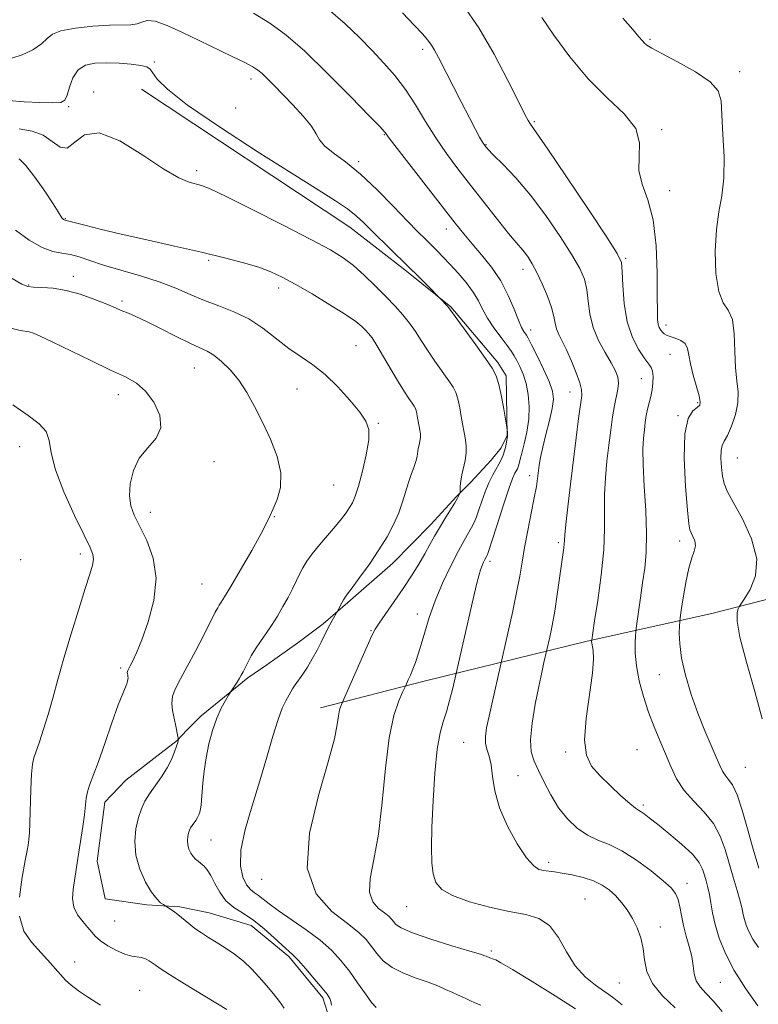
# Model space of a CAD drawing. Extents: x 2044800 to 2047700, y 347300 to 350200.
# Drawn here: x 2046029 to 2046222, y 349233 to 349491 of the extents above; entities that cross this region are included whole.
import ezdxf

# ---------------------------------------------------------------- set-up
doc = ezdxf.new("R2010")
doc.units = 0
doc.header["$MEASUREMENT"] = 0
for name, color, linetype, lineweight in [('DTM HARD BREAKLINE', 7, 'Continuous', 0), ('DTM SPOT ELEVATION', 2, 'Continuous', 13), ('INDEX CONTOUR', 41, 'Continuous', 13), ('INTERMEDIATE CONTOUR', 44, 'Continuous', 0)]:
    doc.layers.add(name, color=color, linetype=linetype, lineweight=lineweight)

msp = doc.modelspace()

# ---------------------------------------------------------------- linework, layer by layer
at = {"layer": 'DTM HARD BREAKLINE'}
for points in [[(2046060.961, 349472.474, 1190.502), (2046115.438, 349436.366, 1190.79), (2046130.257, 349424.863, 1190.311), (2046141.825, 349415.585, 1189.896), (2046154.086, 349401.019, 1189.673), (2046156.324, 349397.528, 1189.641), (2046156.539, 349381.932, 1190.056), (2046155.037, 349378.765, 1190.534), (2046152.398, 349375.526, 1191.013), (2046147.048, 349369.736, 1191.524), (2046143.295, 349365.994, 1192.162), (2046136.599, 349358.711, 1192.609), (2046126.636, 349348.626, 1193.279), (2046114.93, 349338.321, 1193.79), (2046108.444, 349332.765, 1194.3), (2046101.883, 349327.743, 1194.875), (2046093.729, 349322.042, 1195.29), (2046088.737, 349318.666, 1195.737), (2046076.577, 349308.668, 1196.471), (2046072.952, 349305.054, 1197.428), (2046070.315, 349302.273, 1198.067), (2046066.109, 349298.99, 1198.577), (2046056.838, 349291.872, 1198.992), (2046051.411, 349286.158, 1199.311), (2046049.409, 349270.726, 1199.216), (2046051.443, 349260.91, 1198.737), (2046062.354, 349259.349, 1198.322), (2046071.018, 349258.781, 1197.748), (2046078.695, 349257.259, 1197.173), (2046089.675, 349253.925, 1196.726), (2046099.504, 349245.797, 1196.311), (2046108.339, 349235.009, 1196.375), (2046109.591, 349231.142, 1196.152)], [(2046107.761, 349310.767, 1192.705), (2046134.83, 349317.75, 1189.417), (2046177.475, 349328.181, 1182.204), (2046210.035, 349335.464, 1176.555), (2046243.322, 349343.992, 1174.001), (2046275.456, 349353.479, 1168.99), (2046320.846, 349362.391, 1162.894), (2046356.064, 349369.157, 1158.426), (2046384.699, 349373.034, 1156.224), (2046453.111, 349381.437, 1152.33)]]:
    msp.add_polyline3d(points, dxfattribs=at)
at = {"layer": 'DTM SPOT ELEVATION'}
for p in [(2046193.87, 349485.44, 1175.8), (2046134.5, 349482.85, 1182.4), (2046064.36, 349479.53, 1189.8), (2046217.32, 349477, 1175.5), (2046089.62, 349475.13, 1188.5), (2046048.49, 349471.71, 1191.6), (2046041.94, 349467.83, 1190.2), (2046085.55, 349467.54, 1188.6), (2046163.68, 349463.93, 1179.8), (2046196.99, 349461.82, 1177.8), (2046124.43, 349460.53, 1186.1), (2046151.02, 349457.95, 1181.9), (2046117.74, 349453.46, 1187.7), (2046075.39, 349451.15, 1191.6), (2046199.07, 349445.95, 1177.3), (2046041.05, 349438.63, 1193.9), (2046140.7, 349435.89, 1186.6), (2046078.51, 349427.72, 1194.2), (2046187.52, 349428.27, 1179.8), (2046160.68, 349425.34, 1184.6), (2046043.12, 349423.51, 1197.5), (2046031.5, 349421.25, 1197.9), (2046096.79, 349420.52, 1194.5), (2046055.86, 349417.07, 1197.7), (2046162.74, 349409.52, 1185.4), (2046198.09, 349410.84, 1177.5), (2046117.027, 349405.376, 1194.939), (2046199.12, 349403.19, 1178.8), (2046074.754, 349399.594, 1198.897), (2046191.64, 349396.8, 1180.9), (2046101.592, 349394.087, 1196.886), (2046054.901, 349392.629, 1200.62), (2046173.02, 349393.33, 1184.7), (2046206.36, 349390.52, 1178.2), (2046201.24, 349387.17, 1178.1), (2046122.914, 349385.093, 1195.833), (2046029.17, 349379.062, 1202.695), (2046216.73, 349376.08, 1175.1), (2046079.962, 349375.105, 1199.503), (2046162.42, 349371.48, 1186.5), (2046111.241, 349369.047, 1197.077), (2046063.25, 349361.9, 1199.4), (2046095.692, 349360.742, 1197.907), (2046169.94, 349353.95, 1184.3), (2046201.704, 349354.339, 1178.533), (2046044.943, 349350.952, 1202.439), (2046029.38, 349349.52, 1203.2), (2046152.1, 349349.05, 1187.6), (2046076.771, 349343.142, 1198.96), (2046133.1, 349335.29, 1190.6), (2046120.99, 349330.93, 1192.1), (2046055.521, 349321.237, 1200.301), (2046196.36, 349319.43, 1178.8), (2046145.23, 349301.8, 1186.9), (2046171.84, 349299.27, 1182.2), (2046190.53, 349299.86, 1181.1), (2046218.86, 349295.2, 1177), (2046159.4, 349293.05, 1185.2), (2046192.132, 349285.371, 1181.693), (2046079.18, 349276.26, 1195.1), (2046167.4, 349270.44, 1185.6), (2046092.43, 349265.98, 1192.7), (2046203.59, 349264.95, 1183.4), (2046176.93, 349260.86, 1187.1), (2046130.32, 349258.83, 1188.8), (2046053.96, 349255.12, 1198.8), (2046196.6, 349253.5, 1185.4), (2046152.41, 349247.29, 1189.7), (2046043.514, 349244.379, 1201.386), (2046060.459, 349236.982, 1201.099), (2046185.855, 349238.891, 1187.023), (2046212.28, 349239.04, 1182.9)]:
    msp.add_point(p, dxfattribs=at)
at = {"layer": 'INDEX CONTOUR'}
for points in [[(2046222.242, 349248.138, 1180), (2046220.789, 349250.378, 1180), (2046219.754, 349252.3269, 1180), (2046219.05, 349254.029, 1180), (2046218.596, 349255.498, 1180), (2046218.294, 349256.81, 1180), (2046217.985, 349258.281, 1180), (2046217.49, 349260.29, 1180), (2046216.688, 349263.099, 1180), (2046215.675, 349266.497, 1180), (2046213.54, 349273.797, 1180), (2046212.275, 349277.287, 1180), (2046210.508, 349280.542, 1180), (2046208.078, 349283.522, 1180), (2046205.35, 349286.356, 1180), (2046202.822, 349289.216, 1180), (2046200.863, 349292.242, 1180), (2046199.326, 349295.435, 1180), (2046197.936, 349298.763, 1180), (2046196.476, 349302.2079, 1180), (2046194.974, 349305.821, 1180), (2046193.518, 349309.667, 1180), (2046192.197, 349313.754, 1180), (2046191.117, 349317.863, 1180), (2046190.384, 349321.717, 1180), (2046190.06, 349325.062, 1180), (2046190.022, 349327.737, 1180), (2046190.099, 349329.605, 1180), (2046190.166, 349330.682, 1180), (2046190.267, 349331.605, 1180), (2046191.4071, 349339.554, 1180), (2046191.982, 349343.468, 1180), (2046192.522, 349347.29, 1180), (2046192.912, 349351.385, 1180), (2046193.028, 349356.306, 1180), (2046192.806, 349362.336, 1180), (2046192.422, 349368.687, 1180), (2046192.113, 349374.3029, 1180), (2046192.0549, 349378.3961, 1180), (2046192.198, 349381.246, 1180), (2046192.434, 349383.403, 1180), (2046192.676, 349385.3269, 1180), (2046192.943, 349387.133, 1180), (2046193.275, 349388.85, 1180), (2046193.69, 349390.509, 1180), (2046194.121, 349392.167, 1180), (2046194.477, 349393.883, 1180), (2046194.682, 349395.672, 1180), (2046194.717, 349397.361, 1180), (2046194.576, 349398.729, 1180), (2046194.236, 349399.68, 1180), (2046193.593, 349400.601, 1180), (2046192.523, 349402.004, 1180), (2046190.993, 349404.304, 1180), (2046189.326, 349407.535, 1180), (2046187.933, 349411.6341, 1180), (2046187.119, 349416.405, 1180), (2046186.764, 349421.098, 1180), (2046186.641, 349424.829, 1180), (2046186.419, 349427.1689, 1180), (2046185.363, 349429.523, 1180), (2046182.633, 349433.752, 1180), (2046177.804, 349440.995, 1180), (2046172.106, 349449.502, 1180), (2046167.183, 349456.799, 1180), (2046164.2701, 349461.038, 1180), (2046162.481, 349463.525, 1180), (2046162.061, 349464.225, 1180), (2046161.226, 349465.846, 1180), (2046159.559, 349469.198, 1180), (2046156.78, 349474.748, 1180), (2046153.165, 349481.59, 1180), (2046149.125, 349488.475, 1180), (2046145.0731, 349494.354, 1180)], [(2046174.396, 349232.149, 1190), (2046169.139, 349235.521, 1190), (2046163.135, 349239.259, 1190), (2046158.002, 349242.39, 1190), (2046154.951, 349244.187, 1190), (2046153.567, 349244.925, 1190), (2046153.029, 349245.132, 1190), (2046152.053, 349245.441, 1190), (2046151.069, 349245.877, 1190), (2046150.7271, 349246.015, 1190), (2046149.58, 349246.39, 1190), (2046146.849, 349247.224, 1190), (2046142.14, 349248.638, 1190), (2046136.611, 349250.355, 1190), (2046131.807, 349251.9949, 1190), (2046128.89, 349253.264, 1190), (2046127.491, 349254.204, 1190), (2046126.858, 349254.942, 1190), (2046126.331, 349255.602, 1190), (2046125.616, 349256.308, 1190), (2046124.514, 349257.18, 1190), (2046122.9609, 349258.362, 1190), (2046121.44, 349260.087, 1190), (2046120.572, 349262.61, 1190), (2046120.785, 349266.196, 1190), (2046121.74, 349271.153, 1190), (2046122.905, 349277.797, 1190), (2046123.874, 349286.145, 1190), (2046124.739, 349295.02, 1190), (2046125.717, 349302.943, 1190), (2046126.941, 349308.755, 1190), (2046128.208, 349312.579, 1190), (2046129.229, 349314.858, 1190), (2046130.089, 349316.653, 1190), (2046130.7189, 349318.092, 1190), (2046131.254, 349319.355, 1190), (2046131.883, 349320.894, 1190), (2046132.564, 349322.66, 1190), (2046133.299, 349324.767, 1190), (2046134.105, 349327.3721, 1190), (2046135.019, 349330.591, 1190), (2046136.17, 349334.393, 1190), (2046137.708, 349338.707, 1190), (2046139.7, 349343.381, 1190), (2046141.866, 349347.931, 1190), (2046143.843, 349351.787, 1190), (2046145.351, 349354.543, 1190), (2046147.259, 349357.873, 1190), (2046147.9269, 349359.213, 1190), (2046148.545, 349360.691, 1190), (2046149.203, 349362.506, 1190), (2046149.969, 349364.769, 1190), (2046150.829, 349367.233, 1190), (2046151.75, 349369.563, 1190), (2046152.692, 349371.501, 1190), (2046153.593, 349373.083, 1190), (2046154.386, 349374.423, 1190), (2046155.0209, 349375.626, 1190), (2046155.512, 349376.771, 1190), (2046155.889, 349377.931, 1190), (2046156.1801, 349379.139, 1190), (2046156.395, 349380.268, 1190), (2046156.6299, 349381.691, 1190), (2046156.668, 349382.018, 1190), (2046156.664, 349382.335, 1190), (2046156.632, 349382.785, 1190), (2046156.507, 349384.017, 1190), (2046156.406, 349384.655, 1190), (2046155.699, 349388.866, 1190), (2046155.09, 349392.165, 1190), (2046154.415, 349395.2401, 1190), (2046153.688, 349397.536, 1190), (2046152.641, 349399.562, 1190), (2046150.934, 349402.092, 1190), (2046148.408, 349405.611, 1190), (2046141.331, 349415.286, 1190), (2046140.946, 349415.743, 1190), (2046138.996, 349417.833, 1190), (2046135.924, 349420.941, 1190), (2046133.527, 349423.339, 1190), (2046130.609, 349426.222, 1190), (2046121.327, 349435.271, 1190), (2046119.099, 349437.48, 1190), (2046117.104, 349439.332, 1190), (2046114.827, 349441.139, 1190), (2046111.722, 349443.2499, 1190), (2046107.126, 349446.159, 1190), (2046100.351, 349450.3921, 1190), (2046091.183, 349456.183, 1190), (2046081.33, 349462.571, 1190), (2046072.975, 349468.303, 1190), (2046067.7551, 349472.406, 1190), (2046065.111, 349475.04, 1190), (2046063.222, 349477.642, 1190), (2046062.357, 349478.238, 1190), (2046060.8271, 349478.625, 1190), (2046058.29, 349478.95, 1190), (2046055.103, 349479.201, 1190), (2046051.795, 349479.33, 1190), (2046048.82, 349479.249, 1190), (2046046.33, 349478.721, 1190), (2046044.4, 349477.469, 1190), (2046043.063, 349475.375, 1190), (2046042.174, 349472.944, 1190), (2046041.544, 349470.837, 1190), (2046040.926, 349469.559, 1190), (2046039.845, 349468.991, 1190), (2046037.769, 349468.856, 1190), (2046034.3861, 349468.919, 1190), (2046030.27, 349469.119, 1190), (2046026.216, 349469.438, 1190)], [(2046083.304, 349231.987, 1200), (2046072.239, 349238.675, 1200), (2046068.276, 349241.112, 1200), (2046065.813, 349242.692, 1200), (2046064.517, 349243.594, 1200), (2046063.743, 349244.169, 1200), (2046062.958, 349244.698, 1200), (2046062.05, 349245.175, 1200), (2046061.018, 349245.52, 1200), (2046058.414, 349245.932, 1200), (2046056.622, 349246.43, 1200), (2046054.431, 349247.367, 1200), (2046052.167, 349248.592, 1200), (2046050.244, 349249.871, 1200), (2046048.939, 349251.036, 1200), (2046047.982, 349252.172, 1200), (2046046.969, 349253.427, 1200), (2046045.631, 349254.922, 1200), (2046044.25, 349256.682, 1200), (2046043.247, 349258.706, 1200), (2046042.92, 349260.97, 1200), (2046043.094, 349263.352, 1200), (2046043.471, 349265.703, 1200), (2046043.818, 349267.949, 1200), (2046044.153, 349270.3, 1200), (2046044.556, 349273.037, 1200), (2046045.62, 349279.754, 1200), (2046046.066, 349282.866, 1200), (2046046.547, 349287.166, 1200), (2046046.852, 349288.818, 1200), (2046047.4, 349290.579, 1200), (2046049.607, 349296.484, 1200), (2046051.36, 349301.427, 1200), (2046053.255, 349306.853, 1200), (2046054.917, 349311.536, 1200), (2046056.062, 349314.558, 1200), (2046056.752, 349316.212, 1200), (2046057.136, 349317.096, 1200), (2046057.3469, 349317.717, 1200), (2046057.442, 349318.2059, 1200), (2046057.4621, 349318.604, 1200), (2046057.443, 349318.944, 1200), (2046057.401, 349319.245, 1200), (2046057.294, 349319.771, 1200), (2046057.268, 349320.018, 1200), (2046057.294, 349320.268, 1200), (2046057.402, 349320.554, 1200), (2046058.052, 349321.779, 1200), (2046058.699, 349323.0619, 1200), (2046059.66, 349325.188, 1200), (2046061.022, 349328.527, 1200), (2046062.739, 349333.267, 1200), (2046064.241, 349338.874, 1200), (2046064.825, 349344.633, 1200), (2046064.027, 349349.925, 1200), (2046062.334, 349354.51, 1200), (2046059.049, 349361.099, 1200), (2046058.171, 349363.538, 1200), (2046057.8261, 349366.142, 1200), (2046058.023, 349369.314, 1200), (2046058.847, 349372.757, 1200), (2046060.405, 349375.996, 1200), (2046062.639, 349378.714, 1200), (2046064.8239, 349381.2151, 1200), (2046066.072, 349383.959, 1200), (2046065.743, 349387.234, 1200), (2046064.19, 349390.625, 1200), (2046062.016, 349393.544, 1200), (2046059.64, 349395.6041, 1200), (2046056.754, 349397.233, 1200), (2046052.868, 349399.058, 1200), (2046047.761, 349401.505, 1200), (2046037.598, 349406.463, 1200), (2046034.514, 349407.914, 1200), (2046032.726, 349408.663, 1200), (2046031.628, 349408.99, 1200), (2046029.294, 349409.407, 1200), (2046027.14, 349409.919, 1200)]]:
    msp.add_polyline3d(points, dxfattribs=at)
at = {"layer": 'INTERMEDIATE CONTOUR'}
for points in [[(2046200.519, 349232.388, 1186), (2046197.217, 349235.522, 1186), (2046194.5579, 349238.763, 1186), (2046193.1, 349241.929, 1186), (2046192.478, 349244.978, 1186), (2046192.097, 349247.904, 1186), (2046191.469, 349250.695, 1186), (2046190.538, 349253.325, 1186), (2046189.352, 349255.761, 1186), (2046187.966, 349257.977, 1186), (2046186.444, 349259.962, 1186), (2046184.851, 349261.708, 1186), (2046183.211, 349263.213, 1186), (2046181.374, 349264.491, 1186), (2046179.148, 349265.558, 1186), (2046176.441, 349266.43, 1186), (2046173.5701, 349267.109, 1186), (2046170.954, 349267.595, 1186), (2046168.9121, 349267.901, 1186), (2046166.076, 349268.267, 1186), (2046164.88, 349268.572, 1186), (2046163.499, 349269.496, 1186), (2046161.656, 349271.597, 1186), (2046159.22, 349275.2181, 1186), (2046156.648, 349279.823, 1186), (2046154.541, 349284.656, 1186), (2046153.331, 349289.072, 1186), (2046152.7509, 349292.8571, 1186), (2046152.365, 349295.905, 1186), (2046151.843, 349298.185, 1186), (2046151.286, 349299.955, 1186), (2046150.907, 349301.548, 1186), (2046150.875, 349303.295, 1186), (2046151.195, 349305.526, 1186), (2046151.833, 349308.572, 1186), (2046152.72, 349312.545, 1186), (2046156.768, 349330.339, 1186), (2046157.951, 349335.69, 1186), (2046159.046, 349340.928, 1186), (2046159.842, 349345.19, 1186), (2046160.464, 349348.87, 1186), (2046161.125, 349352.677, 1186), (2046161.97, 349357.084, 1186), (2046162.879, 349361.635, 1186), (2046163.666, 349365.637, 1186), (2046164.193, 349368.586, 1186), (2046164.515, 349370.716, 1186), (2046164.962, 349374.185, 1186), (2046165.303, 349376.228, 1186), (2046165.868, 349378.863, 1186), (2046166.707, 349382.22, 1186), (2046167.62, 349385.823, 1186), (2046168.345, 349389.0401, 1186), (2046168.649, 349391.461, 1186), (2046168.417, 349393.558, 1186), (2046167.56, 349396.021, 1186), (2046166.086, 349399.288, 1186), (2046164.378, 349402.783, 1186), (2046162.914, 349405.676, 1186), (2046162.042, 349407.364, 1186), (2046161.605, 349408.153, 1186), (2046160.92, 349409.132, 1186), (2046160.334, 349410.186, 1186), (2046159.503, 349412.0679, 1186), (2046158.3699, 349414.973, 1186), (2046156.862, 349418.56, 1186), (2046154.904, 349422.35, 1186), (2046152.487, 349425.936, 1186), (2046149.879, 349429.192, 1186), (2046147.415, 349432.061, 1186), (2046145.273, 349434.619, 1186), (2046142.997, 349437.467, 1186), (2046131.458, 349452.27, 1186), (2046127.829, 349456.952, 1186), (2046125.762, 349459.647, 1186), (2046124.694, 349461.094, 1186), (2046124.426, 349461.407, 1186), (2046123.327, 349462.557, 1186), (2046120.574, 349465.408, 1186), (2046115.693, 349470.4351, 1186), (2046109.621, 349476.563, 1186), (2046103.647, 349482.33, 1186), (2046098.727, 349486.623, 1186), (2046094.495, 349489.729, 1186), (2046090.25, 349492.282, 1186)], [(2046212.812, 349231.443, 1184), (2046210.432, 349234.185, 1184), (2046208.464, 349236.255, 1184), (2046206.983, 349237.892, 1184), (2046206.004, 349239.466, 1184), (2046205.489, 349241.287, 1184), (2046205.196, 349243.399, 1184), (2046204.832, 349245.786, 1184), (2046204.185, 349248.408, 1184), (2046203.383, 349251.153, 1184), (2046202.637, 349253.888, 1184), (2046202.098, 349256.482, 1184), (2046201.683, 349258.807, 1184), (2046201.246, 349260.742, 1184), (2046200.607, 349262.258, 1184), (2046199.437, 349263.722, 1184), (2046197.368, 349265.596, 1184), (2046194.198, 349268.161, 1184), (2046190.388, 349270.976, 1184), (2046186.563, 349273.415, 1184), (2046183.212, 349275.0521, 1184), (2046180.272, 349276.239, 1184), (2046177.541, 349277.5231, 1184), (2046174.871, 349279.351, 1184), (2046172.314, 349281.76, 1184), (2046169.977, 349284.687, 1184), (2046167.944, 349288.01, 1184), (2046166.216, 349291.3821, 1184), (2046164.774, 349294.4, 1184), (2046163.623, 349296.849, 1184), (2046162.88, 349299.279, 1184), (2046162.686, 349302.431, 1184), (2046163.11, 349306.775, 1184), (2046163.929, 349311.71, 1184), (2046164.846, 349316.365, 1184), (2046165.616, 349320.031, 1184), (2046166.19, 349322.652, 1184), (2046167.687, 349329.271, 1184), (2046168.309, 349332.281, 1184), (2046168.999, 349336.0589, 1184), (2046169.6751, 349340.377, 1184), (2046170.284, 349344.687, 1184), (2046171.357, 349352.559, 1184), (2046171.474, 349353.617, 1184), (2046171.528, 349354.512, 1184), (2046171.627, 349355.954, 1184), (2046171.8969, 349358.725, 1184), (2046172.422, 349363.335, 1184), (2046173.127, 349369.202, 1184), (2046174.62, 349381.364, 1184), (2046175.251, 349386.39, 1184), (2046176.048, 349392.419, 1184), (2046176.04, 349393.953, 1184), (2046175.591, 349395.686, 1184), (2046174.635, 349398.297, 1184), (2046173.371, 349401.396, 1184), (2046172.0629, 349404.329, 1184), (2046170.937, 349406.5959, 1184), (2046170.057, 349408.324, 1184), (2046169.447, 349409.798, 1184), (2046169.083, 349411.295, 1184), (2046168.736, 349413.073, 1184), (2046168.13, 349415.3819, 1184), (2046167.075, 349418.345, 1184), (2046165.733, 349421.569, 1184), (2046164.355, 349424.533, 1184), (2046163.139, 349426.832, 1184), (2046162.0829, 349428.534, 1184), (2046161.131, 349429.825, 1184), (2046160.178, 349430.952, 1184), (2046158.903, 349432.413, 1184), (2046156.933, 349434.767, 1184), (2046154.039, 349438.3749, 1184), (2046150.5611, 349442.79, 1184), (2046146.9819, 349447.367, 1184), (2046143.691, 349451.611, 1184), (2046140.695, 349455.636, 1184), (2046137.909, 349459.709, 1184), (2046135.247, 349464.001, 1184), (2046132.629, 349468.319, 1184), (2046129.979, 349472.375, 1184), (2046127.225, 349475.971, 1184), (2046124.329, 349479.267, 1184), (2046121.257, 349482.512, 1184), (2046117.945, 349485.915, 1184), (2046114.199, 349489.522, 1184), (2046109.791, 349493.341, 1184)], [(2046222.084, 349232.899, 1182), (2046218.942, 349237.366, 1182), (2046215.948, 349242.111, 1182), (2046213.633, 349246.577, 1182), (2046211.997, 349250.613, 1182), (2046210.9039, 349254.167, 1182), (2046210.217, 349257.211, 1182), (2046209.775, 349259.796, 1182), (2046209.418, 349261.993, 1182), (2046209.0139, 349263.88, 1182), (2046208.57, 349265.549, 1182), (2046208.124, 349267.095, 1182), (2046207.634, 349268.635, 1182), (2046206.739, 349270.369, 1182), (2046204.997, 349272.5171, 1182), (2046202.172, 349275.177, 1182), (2046198.8519, 349277.969, 1182), (2046195.828, 349280.3901, 1182), (2046193.714, 349282.058, 1182), (2046192.395, 349283.069, 1182), (2046191.576, 349283.636, 1182), (2046190.943, 349284.008, 1182), (2046190.103, 349284.575, 1182), (2046188.645, 349285.76, 1182), (2046186.319, 349287.832, 1182), (2046183.519, 349290.451, 1182), (2046180.801, 349293.121, 1182), (2046178.65, 349295.564, 1182), (2046177.266, 349298.3771, 1182), (2046176.781, 349302.3739, 1182), (2046177.208, 349308.006, 1182), (2046178.899, 349319.804, 1182), (2046179.176, 349323.562, 1182), (2046179.062, 349325.777, 1182), (2046178.687, 349327.721, 1182), (2046178.642, 349328.118, 1182), (2046178.6591, 349328.498, 1182), (2046178.944, 349330.395, 1182), (2046179.424, 349333.515, 1182), (2046180.232, 349338.865, 1182), (2046181.129, 349345.484, 1182), (2046181.801, 349352.055, 1182), (2046182.033, 349357.563, 1182), (2046182.0081, 349362.213, 1182), (2046182.005, 349366.514, 1182), (2046182.239, 349370.866, 1182), (2046182.663, 349375.224, 1182), (2046183.164, 349379.437, 1182), (2046183.652, 349383.358, 1182), (2046184.13, 349386.859, 1182), (2046184.621, 349389.82, 1182), (2046185.524, 349394.054, 1182), (2046185.69, 349395.65, 1182), (2046185.495, 349397.161, 1182), (2046184.869, 349398.832, 1182), (2046183.7509, 349400.92, 1182), (2046182.164, 349403.606, 1182), (2046180.449, 349406.764, 1182), (2046179.029, 349410.1939, 1182), (2046178.201, 349413.695, 1182), (2046177.763, 349417.066, 1182), (2046177.3849, 349420.105, 1182), (2046176.747, 349422.757, 1182), (2046175.548, 349425.546, 1182), (2046173.494, 349429.143, 1182), (2046170.415, 349433.968, 1182), (2046166.644, 349439.4511, 1182), (2046162.636, 349444.7731, 1182), (2046158.822, 349449.25, 1182), (2046155.523, 349452.7319, 1182), (2046153.034, 349455.204, 1182), (2046151.528, 349456.732, 1182), (2046150.696, 349457.712, 1182), (2046150.107, 349458.62, 1182), (2046149.376, 349459.906, 1182), (2046148.297, 349461.91, 1182), (2046146.707, 349464.945, 1182), (2046144.549, 349469.117, 1182), (2046138.63, 349480.683, 1182), (2046137.614, 349482.593, 1182), (2046136.772, 349483.976, 1182), (2046135.811, 349485.272, 1182), (2046134.417, 349486.881, 1182), (2046132.271, 349489.189, 1182), (2046129.233, 349492.386, 1182)], [(2046186.59, 349233.19, 1188), (2046184.482, 349234.9021, 1188), (2046183.179, 349235.917, 1188), (2046181.788, 349236.868, 1188), (2046179.647, 349238.3, 1188), (2046177.015, 349240.416, 1188), (2046174.383, 349243.334, 1188), (2046172.102, 349247.017, 1188), (2046169.977, 349250.813, 1188), (2046167.674, 349253.916, 1188), (2046164.885, 349255.764, 1188), (2046161.414, 349256.767, 1188), (2046157.089, 349257.575, 1188), (2046151.925, 349258.706, 1188), (2046146.68, 349260.136, 1188), (2046142.295, 349261.709, 1188), (2046139.472, 349263.329, 1188), (2046137.948, 349265.152, 1188), (2046137.219, 349267.399, 1188), (2046136.861, 349270.316, 1188), (2046136.76, 349274.2571, 1188), (2046136.8841, 349279.604, 1188), (2046137.1999, 349286.444, 1188), (2046137.68, 349293.688, 1188), (2046138.3, 349299.948, 1188), (2046139.032, 349304.24, 1188), (2046139.838, 349307.166, 1188), (2046140.6801, 349309.73, 1188), (2046141.509, 349312.663, 1188), (2046142.242, 349315.614, 1188), (2046147.661, 349339.275, 1188), (2046148.532, 349342.975, 1188), (2046149.122, 349345.302, 1188), (2046149.571, 349346.807, 1188), (2046149.995, 349347.951, 1188), (2046150.39, 349348.844, 1188), (2046150.724, 349349.506, 1188), (2046151.293, 349350.52, 1188), (2046151.44, 349350.857, 1188), (2046151.794, 349351.897, 1188), (2046152.583, 349354.355, 1188), (2046153.932, 349358.595, 1188), (2046155.539, 349363.592, 1188), (2046156.999, 349367.97, 1188), (2046158, 349370.692, 1188), (2046158.605, 349372.067, 1188), (2046159.249, 349373.257, 1188), (2046159.459, 349373.748, 1188), (2046159.621, 349374.245, 1188), (2046159.981, 349375.755, 1188), (2046160.383, 349377.342, 1188), (2046161.022, 349379.789, 1188), (2046161.713, 349382.859, 1188), (2046162.212, 349386.209, 1188), (2046162.327, 349389.53, 1188), (2046162.075, 349392.667, 1188), (2046161.525, 349395.502, 1188), (2046160.757, 349397.934, 1188), (2046159.9, 349399.943, 1188), (2046159.095, 349401.526, 1188), (2046158.414, 349402.744, 1188), (2046157.6579, 349403.918, 1188), (2046156.558, 349405.431, 1188), (2046154.956, 349407.545, 1188), (2046153.123, 349410.0441, 1188), (2046151.438, 349412.589, 1188), (2046150.157, 349414.927, 1188), (2046149.031, 349417.15, 1188), (2046147.687, 349419.434, 1188), (2046145.865, 349421.889, 1188), (2046143.758, 349424.365, 1188), (2046141.674, 349426.645, 1188), (2046139.852, 349428.569, 1188), (2046138.247, 349430.212, 1188), (2046135.193, 349433.233, 1188), (2046133.253, 349435.173, 1188), (2046130.552, 349437.954, 1188), (2046126.865, 349441.806, 1188), (2046122.577, 349446.156, 1188), (2046118.223, 349450.234, 1188), (2046114.2899, 349453.436, 1188), (2046111.066, 349455.833, 1188), (2046108.792, 349457.667, 1188), (2046107.535, 349459.1969, 1188), (2046106.68, 349460.773, 1188), (2046105.444, 349462.764, 1188), (2046103.269, 349465.402, 1188), (2046100.518, 349468.361, 1188), (2046095.538, 349473.472, 1188), (2046093.803, 349475.229, 1188), (2046092.478, 349476.515, 1188), (2046091.391, 349477.443, 1188), (2046090.07, 349478.296, 1188), (2046087.967, 349479.398, 1188), (2046084.706, 349480.989, 1188), (2046076.087, 349485.132, 1188), (2046071.656, 349487.276, 1188), (2046067.686, 349489.072, 1188), (2046064.55, 349490.174, 1188), (2046062.469, 349490.369, 1188), (2046061.064, 349489.989, 1188), (2046059.804, 349489.503, 1188), (2046058.195, 349489.2679, 1188), (2046052.618, 349489.123, 1188), (2046048.275, 349488.865, 1188), (2046043.694, 349488.394, 1188), (2046039.921, 349487.704, 1188), (2046037.667, 349486.791, 1188), (2046036.294, 349485.652, 1188), (2046034.831, 349484.284, 1188), (2046032.56, 349482.7521, 1188), (2046029.786, 349481.377, 1188), (2046027.067, 349480.55, 1188)], [(2046222.327, 349268.904, 1178), (2046220.871, 349273.8769, 1178), (2046219.41, 349279.134, 1178), (2046217.991, 349284.078, 1178), (2046216.654, 349288.062, 1178), (2046215.437, 349290.64, 1178), (2046214.378, 349292.168, 1178), (2046213.514, 349293.2051, 1178), (2046212.836, 349294.2679, 1178), (2046212.152, 349295.712, 1178), (2046211.221, 349297.852, 1178), (2046209.874, 349300.919, 1178), (2046208.2189, 349304.814, 1178), (2046206.437, 349309.354, 1178), (2046204.708, 349314.311, 1178), (2046203.221, 349319.279, 1178), (2046202.1661, 349323.806, 1178), (2046201.664, 349327.514, 1178), (2046201.56, 349330.315, 1178), (2046201.627, 349332.191, 1178), (2046201.697, 349333.28, 1178), (2046201.814, 349334.322, 1178), (2046202.08, 349336.21, 1178), (2046202.567, 349339.519, 1178), (2046203.235, 349343.55, 1178), (2046204.017, 349347.289, 1178), (2046204.822, 349349.961, 1178), (2046205.474, 349351.76, 1178), (2046205.775, 349353.124, 1178), (2046205.602, 349354.397, 1178), (2046205.139, 349355.554, 1178), (2046204.643, 349356.476, 1178), (2046204.303, 349357.26, 1178), (2046204.039, 349358.86, 1178), (2046203.701, 349362.444, 1178), (2046203.224, 349368.6491, 1178), (2046202.877, 349375.982, 1178), (2046203.015, 349382.417, 1178), (2046203.857, 349386.42, 1178), (2046205.077, 349388.408, 1178), (2046206.214, 349389.29, 1178), (2046206.892, 349389.894, 1178), (2046207.062, 349390.74, 1178), (2046206.761, 349392.27, 1178), (2046205.221, 349397.746, 1178), (2046204.504, 349400.651, 1178), (2046204.094, 349402.975, 1178), (2046203.745, 349404.7061, 1178), (2046203.107, 349405.9481, 1178), (2046201.948, 349406.808, 1178), (2046200.52, 349407.394, 1178), (2046199.192, 349407.815, 1178), (2046198.247, 349408.172, 1178), (2046197.619, 349408.5341, 1178), (2046197.151, 349408.959, 1178), (2046196.722, 349409.502, 1178), (2046196.343, 349410.196, 1178), (2046196.057, 349411.0719, 1178), (2046195.894, 349412.28, 1178), (2046195.825, 349414.461, 1178), (2046195.81, 349418.379, 1178), (2046195.77, 349424.429, 1178), (2046195.49, 349431.539, 1178), (2046194.716, 349438.269, 1178), (2046193.3479, 349443.525, 1178), (2046191.896, 349447.607, 1178), (2046191.023, 349451.161, 1178), (2046191.083, 349454.722, 1178), (2046191.197, 349458.382, 1178), (2046190.177, 349462.12, 1178), (2046187.1801, 349465.973, 1178), (2046182.737, 349470.2049, 1178), (2046177.726, 349475.134, 1178), (2046172.933, 349480.853, 1178), (2046168.793, 349486.542, 1178), (2046165.655, 349491.1579, 1178)], [(2046223.255, 349307.884, 1176), (2046221.318, 349315.014, 1176), (2046219.124, 349322.689, 1176), (2046217.4011, 349329.252, 1176), (2046216.679, 349333.453, 1176), (2046216.697, 349335.665, 1176), (2046216.99, 349336.665, 1176), (2046217.234, 349337.193, 1176), (2046217.638, 349337.848, 1176), (2046218.551, 349339.19, 1176), (2046220.099, 349341.663, 1176), (2046221.5291, 349345.235, 1176), (2046221.865, 349349.758, 1176), (2046220.472, 349354.97, 1176), (2046218.059, 349360.157, 1176), (2046215.669, 349364.494, 1176), (2046214.1191, 349367.422, 1176), (2046213.303, 349369.442, 1176), (2046212.885, 349371.323, 1176), (2046212.597, 349373.618, 1176), (2046212.438, 349376.03, 1176), (2046212.474, 349378.047, 1176), (2046212.76, 349379.355, 1176), (2046213.316, 349380.431, 1176), (2046214.1511, 349381.952, 1176), (2046215.217, 349384.393, 1176), (2046216.238, 349387.424, 1176), (2046216.884, 349390.519, 1176), (2046216.933, 349393.325, 1176), (2046216.614, 349396.196, 1176), (2046216.264, 349399.662, 1176), (2046216.113, 349404.005, 1176), (2046215.943, 349408.522, 1176), (2046215.431, 349412.263, 1176), (2046214.37, 349414.655, 1176), (2046213.046, 349416.647, 1176), (2046211.863, 349419.565, 1176), (2046211.154, 349424.317, 1176), (2046210.96, 349430.1191, 1176), (2046211.249, 349435.766, 1176), (2046211.935, 349440.402, 1176), (2046212.718, 349444.57, 1176), (2046213.245, 349449.158, 1176), (2046213.268, 349454.738, 1176), (2046212.98, 349460.604, 1176), (2046212.677, 349465.732, 1176), (2046212.474, 349469.392, 1176), (2046211.743, 349472.027, 1176), (2046209.672, 349474.375, 1176), (2046205.809, 349476.976, 1176), (2046201.136, 349479.577, 1176), (2046196.998, 349481.729, 1176), (2046194.413, 349483.111, 1176), (2046193.101, 349483.915, 1176), (2046192.458, 349484.464, 1176), (2046191.913, 349485.0891, 1176), (2046191.03, 349486.159, 1176), (2046189.406, 349488.052, 1176), (2046186.81, 349490.969, 1176)], [(2046149.669, 349233.115, 1192), (2046148.146, 349233.715, 1192), (2046146.99, 349234.242, 1192), (2046145.955, 349234.739, 1192), (2046144.833, 349235.249, 1192), (2046143.563, 349235.809, 1192), (2046142.126, 349236.458, 1192), (2046140.474, 349237.226, 1192), (2046138.4609, 349238.108, 1192), (2046135.916, 349239.088, 1192), (2046132.783, 349240.17, 1192), (2046129.463, 349241.416, 1192), (2046126.471, 349242.903, 1192), (2046124.192, 349244.6679, 1192), (2046122.488, 349246.579, 1192), (2046121.089, 349248.461, 1192), (2046119.682, 349250.223, 1192), (2046117.777, 349252.104, 1192), (2046114.838, 349254.429, 1192), (2046110.696, 349257.581, 1192), (2046106.64, 349262.181, 1192), (2046104.325, 349268.909, 1192), (2046104.866, 349278.001, 1192), (2046107.223, 349287.912, 1192), (2046109.813, 349296.656, 1192), (2046111.399, 349302.715, 1192), (2046112.116, 349306.459, 1192), (2046112.441, 349308.728, 1192), (2046112.76, 349310.243, 1192), (2046113.09, 349311.239, 1192), (2046113.552, 349312.249, 1192), (2046121.272, 349329.904, 1192), (2046122.03, 349331.359, 1192), (2046123.07, 349332.93, 1192), (2046127.023, 349338.56, 1192), (2046129.371, 349341.9779, 1192), (2046131.539, 349345.272, 1192), (2046133.445, 349348.314, 1192), (2046135.06, 349351.04, 1192), (2046136.392, 349353.429, 1192), (2046137.592, 349355.6361, 1192), (2046138.847, 349357.8581, 1192), (2046140.272, 349360.2111, 1192), (2046142.86, 349364.342, 1192), (2046143.596, 349365.589, 1192), (2046143.975, 349366.311, 1192), (2046144.141, 349366.686, 1192), (2046144.217, 349366.895, 1192), (2046144.251, 349367.156, 1192), (2046144.311, 349368.672, 1192), (2046144.429, 349370.0411, 1192), (2046144.689, 349371.693, 1192), (2046145.559, 349375.45, 1192), (2046145.841, 349377.395, 1192), (2046145.825, 349379.322, 1192), (2046145.559, 349381.367, 1192), (2046144.659, 349386.425, 1192), (2046144.152, 349389.178, 1192), (2046143.653, 349391.5269, 1192), (2046143.148, 349393.2001, 1192), (2046142.45, 349394.592, 1192), (2046141.327, 349396.263, 1192), (2046137.657, 349401.407, 1192), (2046135.714, 349404.241, 1192), (2046134.069, 349406.801, 1192), (2046132.597, 349409.118, 1192), (2046131.078, 349411.3049, 1192), (2046129.322, 349413.481, 1192), (2046127.259, 349415.764, 1192), (2046124.849, 349418.276, 1192), (2046122.1, 349421.064, 1192), (2046119.203, 349423.873, 1192), (2046116.398, 349426.377, 1192), (2046113.716, 349428.409, 1192), (2046110.348, 349430.458, 1192), (2046105.278, 349433.174, 1192), (2046097.986, 349436.933, 1192), (2046089.938, 349441.01, 1192), (2046083.099, 349444.407, 1192), (2046078.903, 349446.391, 1192), (2046076.674, 349447.285, 1192), (2046073.4251, 349448.1569, 1192), (2046070.765, 349449.27, 1192), (2046066.79, 349451.565, 1192), (2046061.334, 349455.221, 1192), (2046055.322, 349458.944, 1192), (2046049.952, 349461.0709, 1192), (2046046.118, 349460.524, 1192), (2046043.518, 349458.562, 1192), (2046041.548, 349457.0259, 1192), (2046039.6759, 349457.276, 1192), (2046037.648, 349458.756, 1192), (2046035.2801, 349460.427, 1192), (2046032.412, 349461.488, 1192), (2046028.975, 349462.094, 1192)], [(2046122.315, 349232.476, 1194), (2046121.1351, 349233.811, 1194), (2046119.4941, 349236.073, 1194), (2046117.484, 349238.955, 1194), (2046115.32, 349241.981, 1194), (2046113.127, 349244.7829, 1194), (2046110.687, 349247.423, 1194), (2046107.692, 349250.0701, 1194), (2046103.998, 349252.82, 1194), (2046096.739, 349257.792, 1194), (2046094.355, 349259.553, 1194), (2046092.768, 349260.8291, 1194), (2046091.596, 349261.751, 1194), (2046090.522, 349262.482, 1194), (2046089.47, 349263.313, 1194), (2046088.424, 349264.57, 1194), (2046087.436, 349266.556, 1194), (2046086.82, 349269.504, 1194), (2046086.959, 349273.625, 1194), (2046088.096, 349279.001, 1194), (2046089.904, 349285.203, 1194), (2046091.92, 349291.671, 1194), (2046093.756, 349297.873, 1194), (2046095.341, 349303.3671, 1194), (2046096.682, 349307.738, 1194), (2046097.789, 349310.716, 1194), (2046098.682, 349312.6001, 1194), (2046100.477, 349315.755, 1194), (2046101.136, 349316.783, 1194), (2046103.121, 349319.578, 1194), (2046104.343, 349321.439, 1194), (2046105.62, 349323.611, 1194), (2046106.855, 349325.8809, 1194), (2046107.945, 349327.987, 1194), (2046109.541, 349331.177, 1194), (2046110.199, 349332.453, 1194), (2046110.856, 349333.648, 1194), (2046112.33, 349336.181, 1194), (2046113.349, 349338.213, 1194), (2046113.791, 349339.029, 1194), (2046114.202, 349339.679, 1194), (2046114.849, 349340.558, 1194), (2046116.073, 349342.184, 1194), (2046118.084, 349344.903, 1194), (2046120.559, 349348.362, 1194), (2046123.042, 349352.037, 1194), (2046125.16, 349355.499, 1194), (2046126.868, 349358.707, 1194), (2046128.204, 349361.719, 1194), (2046129.222, 349364.571, 1194), (2046130.762, 349369.643, 1194), (2046131.499, 349371.766, 1194), (2046132.181, 349373.597, 1194), (2046132.706, 349375.147, 1194), (2046133.012, 349376.436, 1194), (2046133.323, 349378.542, 1194), (2046133.529, 349379.518, 1194), (2046133.743, 349380.476, 1194), (2046133.878, 349381.412, 1194), (2046133.87, 349382.333, 1194), (2046133.743, 349383.311, 1194), (2046133.07, 349387.046, 1194), (2046132.832, 349388.17, 1194), (2046132.5901, 349388.97, 1194), (2046132.256, 349389.636, 1194), (2046131.719, 349390.435, 1194), (2046130.882, 349391.619, 1194), (2046129.7, 349393.371, 1194), (2046128.141, 349395.856, 1194), (2046126.234, 349399.097, 1194), (2046124.247, 349402.541, 1194), (2046122.507, 349405.491, 1194), (2046121.249, 349407.438, 1194), (2046120.333, 349408.629, 1194), (2046119.526, 349409.4979, 1194), (2046118.553, 349410.444, 1194), (2046116.968, 349411.732, 1194), (2046114.281, 349413.5911, 1194), (2046110.241, 349416.124, 1194), (2046105.554, 349418.926, 1194), (2046101.163, 349421.469, 1194), (2046097.734, 349423.356, 1194), (2046094.811, 349424.737, 1194), (2046091.662, 349425.897, 1194), (2046087.67, 349427.081, 1194), (2046082.671, 349428.372, 1194), (2046076.62, 349429.814, 1194), (2046069.615, 349431.418, 1194), (2046062.344, 349433.062, 1194), (2046055.643, 349434.593, 1194), (2046050.201, 349435.88, 1194), (2046046.131, 349436.88, 1194), (2046040.895, 349438.222, 1194), (2046040.761, 349438.271, 1194), (2046040.596, 349438.372, 1194), (2046040.397, 349438.554, 1194), (2046040.166, 349438.849, 1194), (2046039.18, 349440.427, 1194), (2046037.842, 349442.496, 1194), (2046035.666, 349445.747, 1194), (2046033.097, 349449.412, 1194), (2046030.728, 349452.484, 1194), (2046028.954, 349454.227, 1194)], [(2046110.603, 349233.136, 1196), (2046110.482, 349234.026, 1196), (2046110.174, 349234.868, 1196), (2046109.487, 349235.928, 1196), (2046108.202, 349237.551, 1196), (2046106.223, 349239.92, 1196), (2046103.951, 349242.562, 1196), (2046101.907, 349244.845, 1196), (2046100.443, 349246.34, 1196), (2046097.755, 349248.763, 1196), (2046095.6551, 349250.722, 1196), (2046093.079, 349253.037, 1196), (2046090.313, 349255.246, 1196), (2046087.617, 349257.026, 1196), (2046085.152, 349258.613, 1196), (2046083.055, 349260.3821, 1196), (2046081.417, 349262.577, 1196), (2046080.144, 349264.916, 1196), (2046079.097, 349266.985, 1196), (2046078.157, 349268.469, 1196), (2046077.297, 349269.458, 1196), (2046076.512, 349270.137, 1196), (2046075.796, 349270.685, 1196), (2046075.132, 349271.237, 1196), (2046074.499, 349271.919, 1196), (2046073.897, 349272.82, 1196), (2046073.392, 349273.884, 1196), (2046073.068, 349275.019, 1196), (2046072.981, 349276.138, 1196), (2046073.078, 349277.1751, 1196), (2046073.277, 349278.07, 1196), (2046073.517, 349278.788, 1196), (2046073.809, 349279.399, 1196), (2046074.183, 349280, 1196), (2046075.155, 349281.377, 1196), (2046075.6149, 349282.099, 1196), (2046075.972, 349282.807, 1196), (2046076.232, 349283.5411, 1196), (2046076.422, 349284.356, 1196), (2046076.567, 349285.335, 1196), (2046076.697, 349286.66, 1196), (2046077.04, 349291.121, 1196), (2046077.3551, 349294.258, 1196), (2046077.856, 349297.743, 1196), (2046078.593, 349301.363, 1196), (2046079.534, 349304.881, 1196), (2046080.627, 349308.057, 1196), (2046081.798, 349310.685, 1196), (2046082.892, 349312.696, 1196), (2046083.729, 349314.058, 1196), (2046085.949, 349317.501, 1196), (2046086.5721, 349318.501, 1196), (2046087.072, 349319.36, 1196), (2046087.525, 349320.214, 1196), (2046088.754, 349322.664, 1196), (2046089.654, 349324.346, 1196), (2046090.753, 349326.191, 1196), (2046092.046, 349328.11, 1196), (2046093.477, 349330.139, 1196), (2046094.984, 349332.341, 1196), (2046096.5011, 349334.745, 1196), (2046097.959, 349337.232, 1196), (2046099.291, 349339.647, 1196), (2046100.444, 349341.865, 1196), (2046101.44, 349343.873, 1196), (2046102.3209, 349345.6909, 1196), (2046103.158, 349347.368, 1196), (2046104.156, 349349.087, 1196), (2046105.549, 349351.059, 1196), (2046107.47, 349353.412, 1196), (2046111.668, 349358.255, 1196), (2046113.2619, 349360.184, 1196), (2046114.4559, 349361.756, 1196), (2046115.372, 349363.093, 1196), (2046116.133, 349364.388, 1196), (2046116.873, 349366.096, 1196), (2046117.728, 349368.736, 1196), (2046118.76, 349372.584, 1196), (2046119.7431, 349376.926, 1196), (2046120.379, 349380.805, 1196), (2046120.399, 349383.556, 1196), (2046119.652, 349385.697, 1196), (2046118.015, 349388.04, 1196), (2046115.457, 349391.155, 1196), (2046112.303, 349394.649, 1196), (2046108.967, 349397.886, 1196), (2046105.774, 349400.417, 1196), (2046102.672, 349402.531, 1196), (2046099.521, 349404.703, 1196), (2046092.692, 349409.959, 1196), (2046088.995, 349412.395, 1196), (2046085.135, 349414.286, 1196), (2046081.226, 349415.804, 1196), (2046077.403, 349417.232, 1196), (2046073.72, 349418.789, 1196), (2046069.91, 349420.446, 1196), (2046065.625, 349422.105, 1196), (2046060.685, 349423.684, 1196), (2046055.59, 349425.151, 1196), (2046051.009, 349426.486, 1196), (2046047.439, 349427.658, 1196), (2046044.686, 349428.602, 1196), (2046042.383, 349429.243, 1196), (2046040.182, 349429.599, 1196), (2046037.803, 349430.055, 1196), (2046034.984, 349431.089, 1196), (2046031.6, 349433.027, 1196), (2046028.078, 349435.5909, 1196)], [(2046098.291, 349232.35, 1198), (2046097.083, 349234.049, 1198), (2046095.459, 349236.049, 1198), (2046093.624, 349238.214, 1198), (2046091.735, 349240.417, 1198), (2046089.759, 349242.572, 1198), (2046087.614, 349244.604, 1198), (2046085.2629, 349246.449, 1198), (2046082.8429, 349248.096, 1198), (2046080.536, 349249.543, 1198), (2046078.4821, 349250.808, 1198), (2046076.647, 349251.978, 1198), (2046074.955, 349253.156, 1198), (2046073.351, 349254.408, 1198), (2046070.494, 349256.764, 1198), (2046069.319, 349257.648, 1198), (2046068.376, 349258.2939, 1198), (2046066.685, 349259.365, 1198), (2046065.981, 349259.857, 1198), (2046064.945, 349260.842, 1198), (2046063.593, 349262.591, 1198), (2046062.008, 349265.269, 1198), (2046060.5111, 349268.615, 1198), (2046059.485, 349272.26, 1198), (2046059.205, 349275.8659, 1198), (2046059.517, 349279.21, 1198), (2046060.16, 349282.093, 1198), (2046060.933, 349284.406, 1198), (2046061.872, 349286.375, 1198), (2046063.077, 349288.311, 1198), (2046066.21, 349292.749, 1198), (2046067.693, 349295.075, 1198), (2046068.837, 349297.297, 1198), (2046069.641, 349299.248, 1198), (2046070.155, 349300.754, 1198), (2046070.433, 349301.697, 1198), (2046070.549, 349302.194, 1198), (2046070.579, 349302.418, 1198), (2046070.581, 349302.5559, 1198), (2046070.536, 349302.841, 1198), (2046069.835, 349306.393, 1198), (2046069.068, 349310.07, 1198), (2046068.874, 349311.922, 1198), (2046069.072, 349313.827, 1198), (2046069.828, 349315.872, 1198), (2046071.131, 349318.338, 1198), (2046072.929, 349321.55, 1198), (2046075.108, 349325.634, 1198), (2046077.315, 349329.909, 1198), (2046080.274, 349335.744, 1198), (2046080.901, 349336.951, 1198), (2046081.306, 349337.644, 1198), (2046081.786, 349338.372, 1198), (2046082.676, 349339.768, 1198), (2046084.32, 349342.484, 1198), (2046086.878, 349346.849, 1198), (2046089.776, 349351.889, 1198), (2046092.255, 349356.309, 1198), (2046093.773, 349359.177, 1198), (2046094.647, 349361.04, 1198), (2046095.411, 349362.809, 1198), (2046096.414, 349365.231, 1198), (2046097.273, 349368.381, 1198), (2046097.42, 349372.166, 1198), (2046096.461, 349376.456, 1198), (2046094.696, 349380.978, 1198), (2046092.601, 349385.419, 1198), (2046090.551, 349389.516, 1198), (2046088.53, 349393.188, 1198), (2046086.4221, 349396.403, 1198), (2046084.166, 349399.127, 1198), (2046081.913, 349401.316, 1198), (2046079.866, 349402.926, 1198), (2046078.104, 349403.9939, 1198), (2046076.205, 349404.89, 1198), (2046073.622, 349406.069, 1198), (2046070.027, 349407.831, 1198), (2046065.981, 349409.867, 1198), (2046062.269, 349411.714, 1198), (2046059.493, 349413.02, 1198), (2046057.542, 349413.873, 1198), (2046056.125, 349414.468, 1198), (2046053.528, 349415.606, 1198), (2046051.497, 349416.454, 1198), (2046048.544, 349417.61, 1198), (2046044.983, 349418.845, 1198), (2046041.279, 349419.8579, 1198), (2046037.851, 349420.425, 1198), (2046034.94, 349420.656, 1198), (2046032.741, 349420.737, 1198), (2046031.253, 349420.896, 1198), (2046029.707, 349421.506, 1198), (2046027.135, 349422.977, 1198)], [(2046029.071, 349261.301, 1202), (2046029.747, 349266.553, 1202), (2046030.566, 349270.913, 1202), (2046031.077, 349273.5449, 1202), (2046031.313, 349274.866, 1202), (2046031.428, 349275.609, 1202), (2046031.55, 349276.469, 1202), (2046031.686, 349277.994, 1202), (2046031.819, 349280.697, 1202), (2046032.059, 349289.453, 1202), (2046032.217, 349293.462, 1202), (2046032.446, 349296.0239, 1202), (2046032.819, 349297.711, 1202), (2046034.285, 349301.944, 1202), (2046035.359, 349305.213, 1202), (2046036.538, 349309.05, 1202), (2046037.761, 349313.325, 1202), (2046039.112, 349318.17, 1202), (2046040.712, 349323.781, 1202), (2046042.6099, 349330.161, 1202), (2046044.5641, 349336.54, 1202), (2046046.263, 349341.951, 1202), (2046047.457, 349345.681, 1202), (2046048.154, 349348.0279, 1202), (2046048.423, 349349.542, 1202), (2046048.282, 349350.822, 1202), (2046047.538, 349352.667, 1202), (2046045.945, 349355.924, 1202), (2046043.436, 349361.083, 1202), (2046040.666, 349367.203, 1202), (2046038.468, 349372.985, 1202), (2046037.396, 349377.413, 1202), (2046036.876, 349380.6181, 1202), (2046036.055, 349383.012, 1202), (2046034.231, 349385.029, 1202), (2046031.312, 349387.177, 1202), (2046027.359, 349389.982, 1202)], [(2046050.216, 349233.074, 1202), (2046047.131, 349235.111, 1202), (2046044.523, 349236.881, 1202), (2046042.6099, 349238.319, 1202), (2046041.1509, 349239.6271, 1202), (2046039.79, 349241.0699, 1202), (2046036.428, 349244.924, 1202), (2046032.182, 349249.5561, 1202), (2046030.256, 349252.453, 1202), (2046029.11, 349256.306, 1202)]]:
    msp.add_polyline3d(points, dxfattribs=at)

doc.saveas('drawing.dxf')
